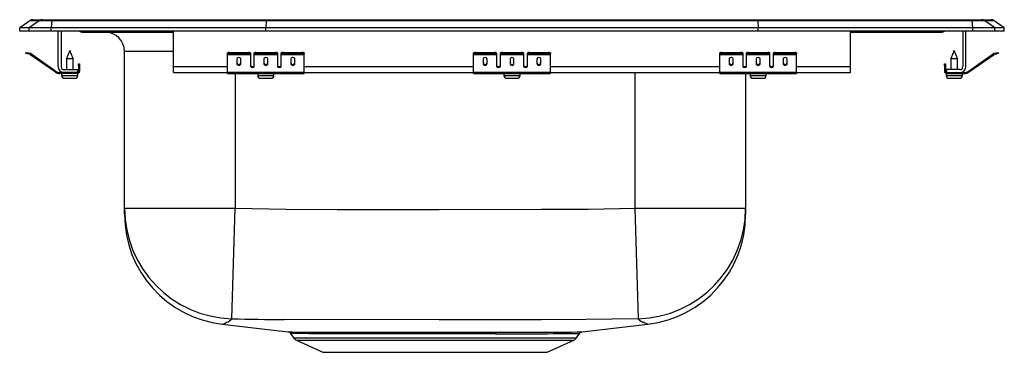
# Model space of a CAD drawing. Units: inches. Extents: x -8 to 8, y -5.2 to 0.2.
import ezdxf

# ---------------------------------------------------------------- set-up
doc = ezdxf.new("R2010")
doc.units = ezdxf.units.IN
doc.header["$LTSCALE"] = 6
doc.header["$MEASUREMENT"] = 0
doc.layers.get('0').update_dxf_attribs({"linetype": 'CONTINUOUS'})

# ---------------------------------------------------------------- blocks, each defined once
blk = doc.blocks.new('LRADQ171650_RIGHT')
for p, q in [((-7.837, 0.171), (-8, 0.056)), ((-7.681, 0.171), (-7.844, 0.056)), ((-7.681, 0.171), (-7.837, 0.171)), ((-7.785, 0.187), (-7.628, 0.187)), ((-7.478, 0.171), (-7.681, 0.171)), ((-7.628, 0.187), (-7.476, 0.187)), ((-7.478, 0.171), (-7.486, 0.056)), ((-3.997, 0.171), (-7.478, 0.171)), ((-7.476, 0.187), (-3.995, 0.187)), ((-3.997, 0.171), (-4, 0.056)), ((3.997, 0.171), (-3.997, 0.171)), ((-3.995, 0.187), (3.995, 0.187)), ((3.995, 0.187), (7.476, 0.187)), ((3.997, 0.171), (4, 0.056)), ((7.478, 0.171), (3.997, 0.171)), ((7.476, 0.187), (7.628, 0.187)), ((7.486, 0.056), (7.478, 0.171)), ((7.681, 0.171), (7.478, 0.171)), ((7.628, 0.187), (7.785, 0.187)), ((7.844, 0.056), (7.681, 0.171)), ((7.837, 0.171), (7.681, 0.171)), ((8, 0.056), (7.837, 0.171)), ((-7.844, 0.056), (-8, 0.056)), ((-8, 0), (-8, 0.056)), ((-7.844, 0), (-8, 0)), ((-7.844, 0), (-7.844, 0.056)), ((-7.486, 0.056), (-7.844, 0.056)), ((-7.486, 0), (-7.844, 0)), ((-4, 0.056), (-7.486, 0.056)), ((-7.486, 0), (-7.486, 0.056)), ((-4, 0), (-7.486, 0)), ((-7.375, -0.575), (-7.375, 0)), ((-7.327, 0), (-7.327, -0.575)), ((-5.5, -0.575), (-5.5, 0)), ((-4, 0), (-4, 0.056)), ((4, 0.056), (-4, 0.056)), ((4, 0), (-4, 0)), ((7.486, 0.056), (4, 0.056)), ((4, 0), (4, 0.056)), ((7.486, 0), (4, 0)), ((7.486, 0), (7.486, 0.056)), ((7.844, 0.056), (7.486, 0.056)), ((7.844, 0), (7.844, 0.056)), ((8, 0.056), (7.844, 0.056)), ((8, 0), (8, 0.056)), ((-6.979, -0.015), (-6.891, -0.015)), ((-6.891, -0.015), (-5.966, -0.015)), ((-5.966, -0.015), (-5.5, -0.015)), ((5.5, -0.575), (5.5, 0)), ((5.5, -0.015), (5.966, -0.015)), ((5.966, -0.015), (6.891, -0.015)), ((6.891, -0.015), (6.979, -0.015)), ((7.327, 0), (7.327, -0.575)), ((7.375, -0.575), (7.375, 0)), ((7.844, 0), (7.486, 0)), ((8, 0), (7.844, 0)), ((-7.187, -0.311), (-7.242, -0.445)), ((-7.132, -0.445), (-7.187, -0.311)), ((7.187, -0.311), (7.131, -0.445)), ((7.242, -0.445), (7.187, -0.311)), ((-7.904, -0.358), (-7.901, -0.344)), ((-7.874, -0.365), (-7.904, -0.358)), ((-7.901, -0.344), (-7.87, -0.351)), ((-7.87, -0.351), (-7.874, -0.365)), ((-7.835, -0.374), (-7.874, -0.365)), ((-7.832, -0.359), (-7.87, -0.351)), ((-7.835, -0.374), (-7.832, -0.359)), ((-7.825, -0.362), (-7.834, -0.375)), ((-7.419, -0.665), (-7.834, -0.375)), ((-7.41, -0.653), (-7.825, -0.362)), ((-7.242, -0.445), (-7.242, -0.623)), ((-7.242, -0.445), (-7.187, -0.445)), ((-7.187, -0.445), (-7.132, -0.445)), ((-7.132, -0.623), (-7.132, -0.445)), ((-6.296, -2.876), (-6.296, -0.327)), ((-5.5, -0.327), (-6.296, -0.327)), ((-4.625, -0.365), (-4.625, -0.351)), ((-4.625, -0.374), (-4.625, -0.365)), ((-4.625, -0.374), (-4.25, -0.374)), ((-4.625, -0.375), (-4.625, -0.374)), ((-4.625, -0.375), (-4.25, -0.375)), ((-4.625, -0.665), (-4.625, -0.375)), ((-4.594, -0.344), (-4.594, -0.358)), ((-4.594, -0.344), (-4.281, -0.344)), ((-4.594, -0.358), (-4.281, -0.358)), ((-4.469, -0.45), (-4.469, -0.532)), ((-4.406, -0.532), (-4.406, -0.45)), ((-4.281, -0.358), (-4.281, -0.344)), ((-4.25, -0.351), (-4.25, -0.365)), ((-4.25, -0.365), (-4.25, -0.374)), ((-4.25, -0.374), (-4.25, -0.375)), ((-4.25, -0.375), (-4.25, -0.567)), ((-4.188, -0.365), (-4.188, -0.351)), ((-4.188, -0.374), (-4.188, -0.365)), ((-4.188, -0.374), (-3.812, -0.374)), ((-4.188, -0.375), (-4.188, -0.374)), ((-4.188, -0.375), (-3.812, -0.375)), ((-4.188, -0.567), (-4.188, -0.375)), ((-4.156, -0.344), (-4.156, -0.358)), ((-4.156, -0.344), (-3.844, -0.344)), ((-4.156, -0.358), (-3.844, -0.358)), ((-4.031, -0.45), (-4.031, -0.532)), ((-3.969, -0.532), (-3.969, -0.45)), ((-3.844, -0.358), (-3.844, -0.344)), ((-3.812, -0.351), (-3.812, -0.365)), ((-3.812, -0.365), (-3.812, -0.374)), ((-3.812, -0.374), (-3.812, -0.375)), ((-3.812, -0.375), (-3.812, -0.567)), ((-3.75, -0.365), (-3.75, -0.351)), ((-3.75, -0.374), (-3.75, -0.365)), ((-3.75, -0.374), (-3.375, -0.374)), ((-3.75, -0.375), (-3.75, -0.374)), ((-3.75, -0.375), (-3.375, -0.375)), ((-3.75, -0.567), (-3.75, -0.375)), ((-3.719, -0.344), (-3.719, -0.358)), ((-3.719, -0.344), (-3.406, -0.344)), ((-3.719, -0.358), (-3.406, -0.358)), ((-3.594, -0.45), (-3.594, -0.532)), ((-3.531, -0.532), (-3.531, -0.45)), ((-3.406, -0.358), (-3.406, -0.344)), ((-3.375, -0.351), (-3.375, -0.365)), ((-3.375, -0.374), (-3.375, -0.365)), ((-3.375, -0.375), (-3.375, -0.374)), ((-3.375, -0.665), (-3.375, -0.375)), ((-0.625, -0.365), (-0.625, -0.351)), ((-0.625, -0.374), (-0.625, -0.365)), ((-0.625, -0.374), (-0.25, -0.374)), ((-0.625, -0.375), (-0.625, -0.374)), ((-0.625, -0.375), (-0.25, -0.375)), ((-0.625, -0.665), (-0.625, -0.375)), ((-0.594, -0.344), (-0.594, -0.358)), ((-0.594, -0.344), (-0.281, -0.344)), ((-0.594, -0.358), (-0.281, -0.358)), ((-0.469, -0.45), (-0.469, -0.532)), ((-0.406, -0.532), (-0.406, -0.45)), ((-0.281, -0.358), (-0.281, -0.344)), ((-0.25, -0.351), (-0.25, -0.365)), ((-0.25, -0.365), (-0.25, -0.374)), ((-0.25, -0.374), (-0.25, -0.375)), ((-0.25, -0.375), (-0.25, -0.567)), ((-0.188, -0.365), (-0.188, -0.351)), ((-0.188, -0.374), (-0.188, -0.365)), ((-0.188, -0.374), (0.187, -0.374)), ((-0.188, -0.375), (-0.188, -0.374)), ((-0.188, -0.375), (0.187, -0.375)), ((-0.188, -0.567), (-0.188, -0.375)), ((-0.156, -0.344), (-0.156, -0.358)), ((-0.156, -0.344), (0.156, -0.344)), ((-0.156, -0.358), (0.156, -0.358)), ((-0.031, -0.45), (-0.031, -0.532)), ((0.031, -0.532), (0.031, -0.45)), ((0.156, -0.358), (0.156, -0.344)), ((0.187, -0.351), (0.187, -0.365)), ((0.187, -0.365), (0.187, -0.374)), ((0.187, -0.374), (0.187, -0.375)), ((0.187, -0.375), (0.187, -0.567)), ((0.25, -0.365), (0.25, -0.351)), ((0.25, -0.374), (0.25, -0.365)), ((0.25, -0.374), (0.625, -0.374)), ((0.25, -0.375), (0.25, -0.374)), ((0.25, -0.375), (0.625, -0.375)), ((0.25, -0.567), (0.25, -0.375)), ((0.281, -0.344), (0.281, -0.358)), ((0.281, -0.344), (0.594, -0.344)), ((0.281, -0.358), (0.594, -0.358)), ((0.406, -0.45), (0.406, -0.532)), ((0.469, -0.532), (0.469, -0.45)), ((0.594, -0.358), (0.594, -0.344)), ((0.625, -0.351), (0.625, -0.365)), ((0.625, -0.374), (0.625, -0.365)), ((0.625, -0.375), (0.625, -0.374)), ((0.625, -0.665), (0.625, -0.375)), ((3.375, -0.365), (3.375, -0.351)), ((3.375, -0.374), (3.375, -0.365)), ((3.375, -0.374), (3.75, -0.374)), ((3.375, -0.375), (3.375, -0.374)), ((3.375, -0.375), (3.75, -0.375)), ((3.375, -0.665), (3.375, -0.375)), ((3.406, -0.344), (3.406, -0.358)), ((3.406, -0.344), (3.719, -0.344)), ((3.406, -0.358), (3.719, -0.358)), ((3.531, -0.45), (3.531, -0.532)), ((3.594, -0.532), (3.594, -0.45)), ((3.719, -0.358), (3.719, -0.344)), ((3.75, -0.351), (3.75, -0.365)), ((3.75, -0.365), (3.75, -0.374)), ((3.75, -0.374), (3.75, -0.375)), ((3.75, -0.375), (3.75, -0.567)), ((3.812, -0.365), (3.812, -0.351)), ((3.812, -0.374), (3.812, -0.365)), ((3.812, -0.374), (4.187, -0.374)), ((3.812, -0.375), (3.812, -0.374)), ((3.812, -0.375), (4.187, -0.375)), ((3.812, -0.567), (3.812, -0.375)), ((3.844, -0.344), (3.844, -0.358)), ((3.844, -0.344), (4.156, -0.344)), ((3.844, -0.358), (4.156, -0.358)), ((3.969, -0.45), (3.969, -0.532)), ((4.031, -0.532), (4.031, -0.45)), ((4.156, -0.358), (4.156, -0.344)), ((4.187, -0.351), (4.187, -0.365)), ((4.187, -0.365), (4.187, -0.374)), ((4.187, -0.374), (4.187, -0.375)), ((4.187, -0.375), (4.187, -0.567)), ((4.25, -0.365), (4.25, -0.351)), ((4.25, -0.374), (4.25, -0.365)), ((4.25, -0.374), (4.625, -0.374)), ((4.25, -0.375), (4.25, -0.374)), ((4.25, -0.375), (4.625, -0.375)), ((4.25, -0.567), (4.25, -0.375)), ((4.281, -0.344), (4.281, -0.358)), ((4.281, -0.344), (4.594, -0.344)), ((4.281, -0.358), (4.594, -0.358)), ((4.406, -0.45), (4.406, -0.532)), ((4.469, -0.532), (4.469, -0.45)), ((4.594, -0.358), (4.594, -0.344)), ((4.625, -0.351), (4.625, -0.365)), ((4.625, -0.374), (4.625, -0.365)), ((4.625, -0.375), (4.625, -0.374)), ((4.625, -0.665), (4.625, -0.375)), ((7.131, -0.445), (7.131, -0.623)), ((7.131, -0.445), (7.242, -0.445)), ((7.242, -0.623), (7.242, -0.445)), ((7.41, -0.653), (7.825, -0.362)), ((7.419, -0.665), (7.834, -0.375)), ((7.834, -0.375), (7.825, -0.362)), ((7.832, -0.359), (7.87, -0.351)), ((7.832, -0.359), (7.835, -0.374)), ((7.835, -0.374), (7.874, -0.365)), ((7.87, -0.351), (7.901, -0.344)), ((7.874, -0.365), (7.87, -0.351)), ((7.904, -0.358), (7.874, -0.365)), ((7.901, -0.344), (7.904, -0.358)), ((-7.279, -0.623), (-7.062, -0.623)), ((-7.062, -0.623), (-7.062, -0.671)), ((-7.042, -0.562), (-7.042, -0.531)), ((-7.042, -0.531), (-7.027, -0.531)), ((-7.027, -0.562), (-7.042, -0.562)), ((-7.042, -0.562), (-7.042, -0.651)), ((-7.027, -0.531), (-7.027, -0.562)), ((-7.027, -0.562), (-7.027, -0.651)), ((-5.5, -0.671), (-5.5, -0.575)), ((-5.5, -0.575), (-4.625, -0.575)), ((-4.233, -0.575), (-4.205, -0.575)), ((-3.795, -0.575), (-3.767, -0.575)), ((-3.375, -0.575), (-0.625, -0.575)), ((-0.233, -0.575), (-0.205, -0.575)), ((0.205, -0.575), (0.233, -0.575)), ((0.625, -0.575), (3.375, -0.575)), ((3.767, -0.575), (3.795, -0.575)), ((4.205, -0.575), (4.233, -0.575)), ((4.625, -0.575), (5.5, -0.575)), ((5.5, -0.671), (5.5, -0.575)), ((7.027, -0.531), (7.042, -0.531)), ((7.027, -0.562), (7.027, -0.531)), ((7.042, -0.562), (7.027, -0.562)), ((7.027, -0.562), (7.027, -0.651)), ((7.042, -0.531), (7.042, -0.562)), ((7.042, -0.562), (7.042, -0.651)), ((7.279, -0.623), (7.062, -0.623)), ((7.062, -0.623), (7.062, -0.671)), ((-7.419, -0.665), (-7.41, -0.653)), ((-7.353, -0.671), (-7.353, -0.686)), ((-7.279, -0.671), (-7.353, -0.671)), ((-7.062, -0.686), (-7.353, -0.686)), ((-7.319, -0.686), (-7.319, -0.717)), ((-7.319, -0.717), (-7.187, -0.717)), ((-7.062, -0.671), (-7.279, -0.671)), ((-7.273, -0.763), (-7.187, -0.763)), ((-7.187, -0.717), (-7.056, -0.717)), ((-7.187, -0.763), (-7.101, -0.763)), ((-7.062, -0.686), (-7.062, -0.671)), ((-7.062, -0.686), (-7.056, -0.686)), ((-7.056, -0.717), (-7.056, -0.686)), ((-7.042, -0.651), (-7.027, -0.651)), ((-5.5, -0.671), (-4.625, -0.671)), ((-4.625, -0.665), (-3.375, -0.665)), ((-4.625, -0.686), (-4.625, -0.665)), ((-4.625, -0.686), (-3.375, -0.686)), ((-4.5, -0.686), (-4.5, -2.876)), ((-4.132, -0.686), (-4.132, -0.717)), ((-4.132, -0.717), (-3.869, -0.717)), ((-4.086, -0.763), (-3.915, -0.763)), ((-3.869, -0.717), (-3.869, -0.686)), ((-3.375, -0.686), (-3.375, -0.665)), ((-3.375, -0.671), (-0.625, -0.671)), ((-0.625, -0.665), (0.625, -0.665)), ((-0.625, -0.686), (-0.625, -0.665)), ((-0.625, -0.686), (0.625, -0.686)), ((-0.132, -0.686), (-0.132, -0.717)), ((-0.132, -0.717), (0.131, -0.717)), ((-0.086, -0.763), (0.085, -0.763)), ((0.131, -0.717), (0.131, -0.686)), ((0.625, -0.686), (0.625, -0.665)), ((0.625, -0.671), (3.375, -0.671)), ((2, -2.876), (2, -0.671)), ((3.375, -0.665), (4.625, -0.665)), ((3.375, -0.686), (3.375, -0.665)), ((3.375, -0.686), (4.625, -0.686)), ((3.796, -0.686), (3.796, -2.876)), ((3.868, -0.686), (3.868, -0.717)), ((3.868, -0.717), (4.131, -0.717)), ((3.914, -0.763), (4.085, -0.763)), ((4.131, -0.717), (4.131, -0.686)), ((4.625, -0.686), (4.625, -0.665)), ((4.625, -0.671), (5.5, -0.671)), ((7.027, -0.651), (7.042, -0.651)), ((7.055, -0.686), (7.055, -0.717)), ((7.055, -0.686), (7.062, -0.686)), ((7.055, -0.717), (7.318, -0.717)), ((7.062, -0.671), (7.279, -0.671)), ((7.062, -0.671), (7.062, -0.686)), ((7.062, -0.686), (7.353, -0.686)), ((7.101, -0.763), (7.272, -0.763)), ((7.279, -0.671), (7.353, -0.671)), ((7.318, -0.717), (7.318, -0.686)), ((7.353, -0.686), (7.353, -0.671)), ((7.41, -0.653), (7.419, -0.665)), ((-6.296, -2.876), (-4.5, -2.876)), ((-6.296, -2.973), (-6.296, -2.876)), ((-4.553, -4.67), (-4.5, -2.876)), ((2.053, -4.67), (2, -2.876)), ((2, -2.876), (3.796, -2.876)), ((3.796, -2.876), (3.796, -2.974)), ((-4.708, -4.758), (-4.708, -4.758)), ((-4.708, -4.759), (-3.641, -4.884)), ((1.14, -4.884), (2.208, -4.759)), ((2.208, -4.758), (2.208, -4.758)), ((-3.597, -4.91), (-3.548, -4.981)), ((1.048, -4.981), (1.097, -4.911)), ((-3.548, -4.981), (1.048, -4.981)), ((-3.504, -5.018), (-3.073, -5.214)), ((-3.504, -5.018), (1.004, -5.018)), ((0.573, -5.214), (1.004, -5.018)), ((-3.073, -5.214), (0.573, -5.214))]:
    blk.add_line(p, q)
for points in [[(-4.5, -2.876), (-3.671, -2.89), (-2.841, -2.893), (-1.182, -2.895), (0.477, -2.892), (1.238, -2.89), (2, -2.876)], [(1.202, -4.682), (1.202, -4.682), (0.482, -4.685), (-1.182, -4.687), (-3.701, -4.682), (-3.701, -4.682)], [(2.053, -4.67), (1.628, -4.679), (1.202, -4.682), (1.202, -4.682)], [(2.208, -4.758), (2.208, -4.758), (2.197, -4.755), (2.177, -4.747), (2.139, -4.727), (2.139, -4.727), (2.139, -4.727)], [(-3.641, -4.884), (-3.633, -4.884), (-3.609, -4.884), (-3.569, -4.884), (-3.511, -4.885), (-3.435, -4.885), (-3.347, -4.885), (-3.244, -4.886), (-3.125, -4.886), (-2.99, -4.886), (-2.849, -4.887), (-2.695, -4.887), (-2.532, -4.887), (-2.36, -4.887), (-2.18, -4.887), (-1.989, -4.887), (-1.792, -4.886), (-1.597, -4.886), (-1.399, -4.886), (-1.195, -4.886), (-0.99, -4.886), (-0.802, -4.886), (-0.616, -4.886), (-0.43, -4.887), (-0.248, -4.887)], [(-0.268, -4.913), (-0.44, -4.913), (-0.619, -4.913), (-0.805, -4.913), (-0.995, -4.913), (-1.189, -4.913), (-1.385, -4.913), (-1.583, -4.913), (-1.781, -4.913), (-1.968, -4.913), (-2.151, -4.913), (-2.332, -4.913), (-2.506, -4.913), (-2.666, -4.913), (-2.816, -4.913), (-2.956, -4.913), (-3.084, -4.912), (-3.2, -4.912), (-3.304, -4.912), (-3.394, -4.911), (-3.466, -4.911), (-3.523, -4.911), (-3.565, -4.91), (-3.59, -4.91), (-3.597, -4.91), (-3.597, -4.91)]]:
    blk.add_lwpolyline(points)
for centre, radius, start, end in [((-7.785, 0.096), 0.0911, 90, 125.1176), ((-7.628, 0.097), 0.0909, 90.0025, 125.1483), ((-7.433, 0.173), 0.0458, 161.3919, 182.4771), ((7.433, 0.173), 0.0458, 357.5229, 18.6081), ((7.628, 0.097), 0.0909, 54.8517, 89.9975), ((7.785, 0.096), 0.0911, 54.8824, 90), ((-6.891, 0.076), 0.0909, 236.7951, 269.9973), ((-5.919, 0), 0.0496, 179.8407, 197.2582), ((-6.979, 0.076), 0.0911, 236.8239, 270), ((-6.609, -0.327), 0.312, 0, 90), ((5.919, 0), 0.0496, 342.7418, 0.1593), ((6.891, 0.076), 0.0909, 270.0027, 303.2049), ((6.979, 0.076), 0.0911, 270, 303.1761), ((-7.836, -0.379), 0.005, 55, 77.5), ((-7.836, -0.379), 0.02, 55, 77.5), ((-4.601, -0.385), 0.0418, 79.7472, 124.6782), ((-4.601, -0.4), 0.0418, 79.7472, 124.6782), ((-4.274, -0.385), 0.0418, 55.3218, 100.2528), ((-4.274, -0.4), 0.0418, 55.3218, 100.2528), ((-4.164, -0.385), 0.0418, 79.7472, 124.6782), ((-4.164, -0.4), 0.0418, 79.7472, 124.6782), ((-3.836, -0.385), 0.0418, 55.3218, 100.2528), ((-3.836, -0.4), 0.0418, 55.3218, 100.2528), ((-3.726, -0.385), 0.0418, 79.7472, 124.6782), ((-3.726, -0.4), 0.0418, 79.7472, 124.6782), ((-3.399, -0.385), 0.0418, 55.3218, 100.2528), ((-3.399, -0.4), 0.0418, 55.3218, 100.2528), ((-0.601, -0.385), 0.0418, 79.7472, 124.6782), ((-0.601, -0.4), 0.0418, 79.7472, 124.6782), ((-0.274, -0.385), 0.0418, 55.3218, 100.2528), ((-0.274, -0.4), 0.0418, 55.3218, 100.2528), ((-0.164, -0.385), 0.0418, 79.7472, 124.6782), ((-0.164, -0.4), 0.0418, 79.7472, 124.6782), ((0.164, -0.385), 0.0418, 55.3218, 100.2528), ((0.164, -0.4), 0.0418, 55.3218, 100.2528), ((0.274, -0.385), 0.0418, 79.7472, 124.6782), ((0.274, -0.4), 0.0418, 79.7472, 124.6782), ((0.601, -0.385), 0.0418, 55.3218, 100.2528), ((0.601, -0.4), 0.0418, 55.3218, 100.2528), ((3.399, -0.385), 0.0418, 79.7472, 124.6782), ((3.399, -0.4), 0.0418, 79.7472, 124.6782), ((3.726, -0.385), 0.0418, 55.3218, 100.2528), ((3.726, -0.4), 0.0418, 55.3218, 100.2528), ((3.836, -0.385), 0.0418, 79.7472, 124.6782), ((3.836, -0.4), 0.0418, 79.7472, 124.6782), ((4.164, -0.385), 0.0418, 55.3218, 100.2528), ((4.164, -0.4), 0.0418, 55.3218, 100.2528), ((4.274, -0.385), 0.0418, 79.7472, 124.6782), ((4.274, -0.4), 0.0418, 79.7472, 124.6782), ((4.601, -0.385), 0.0418, 55.3218, 100.2528), ((4.601, -0.4), 0.0418, 55.3218, 100.2528), ((7.836, -0.379), 0.02, 102.5, 125), ((7.836, -0.379), 0.005, 102.5, 125), ((-7.279, -0.575), 0.096, 180, 270), ((-7.279, -0.575), 0.048, 180, 270), ((7.279, -0.575), 0.048, 270, 0), ((7.279, -0.575), 0.096, 270, 0), ((-7.353, -0.571), 0.115, 235, 270), ((-7.353, -0.571), 0.1, 235, 270), ((-7.273, -0.717), 0.046, 180, 270), ((-7.101, -0.717), 0.046, 270, 0), ((-7.062, -0.651), 0.02, 270, 0), ((-7.062, -0.651), 0.035, 270, 0), ((-4.086, -0.717), 0.046, 180, 270), ((-3.915, -0.717), 0.046, 270, 0), ((-0.086, -0.717), 0.046, 180, 270), ((0.085, -0.717), 0.046, 270, 0), ((3.914, -0.717), 0.046, 180, 270), ((4.085, -0.717), 0.046, 270, 0), ((7.062, -0.651), 0.035, 180, 270), ((7.062, -0.651), 0.02, 180, 270), ((7.101, -0.717), 0.046, 180, 270), ((7.272, -0.717), 0.046, 270, 0), ((7.353, -0.571), 0.1, 270, 305), ((7.353, -0.571), 0.115, 270, 305), ((-4.501, -2.875), 1.795, 180.0304, 268.3478), ((2.001, -2.875), 1.795, 271.6522, 359.9696), ((-4.5, -2.975), 1.796, 179.9988, 263.3582), ((2, -2.975), 1.796, 276.6422, 0.0012), ((-4.738, -4.6), 0.161, 280.9115, 307.8043), ((-4.671, -4.586), 0.144, 282.4693, 324.6558), ((-3.641, 27.715), 32.397, 268.3868, 269.8931), ((2.179, -4.574), 0.159, 217.2248, 255.4664), ((-3.638, -4.937), 0.0516, 34.1857, 78.5691), ((-0.235, -4.917), 0.0332, 113.0862, 173.0656), ((0.021, 163.057), 167.97, 269.90151, 270.36673), ((0.038, 192.066), 196.953, 269.91676, 270.32052), ((1.142, -4.937), 0.0516, 106.9824, 149.6253), ((-3.459, -4.919), 0.109, 215, 245.4762), ((0.959, -4.919), 0.109, 294.5238, 325)]:
    blk.add_arc(centre, radius, start, end)
for centre, major_axis, ratio, start_param, end_param in [((-3.995, 0.096), (0, -0.0911), 0.022431, 3.141593, 3.75451), ((3.995, 0.096), (0, -0.0911), 0.022431, 2.528675, 3.141593), ((-4.438, -0.45), (0.0312, 0), 0.700208, 0, 3.141593), ((-4, -0.45), (0.0312, 0), 0.700208, 0, 3.141593), ((-3.562, -0.45), (0.0312, 0), 0.700208, 0, 3.141593), ((-0.438, -0.45), (0.0312, 0), 0.700208, 0, 3.141593), ((0, -0.45), (0.0312, 0), 0.700208, 0, 3.141593), ((0.438, -0.45), (0.0312, 0), 0.700208, 0, 3.141593), ((3.562, -0.45), (0.0312, 0), 0.700208, 0, 3.141593), ((4, -0.45), (0.0312, 0), 0.700208, 0, 3.141593), ((4.438, -0.45), (0.0312, 0), 0.700208, 0, 3.141593), ((-4.438, -0.52), (0.0312, 0), 0.700208, 3.141593, 6.283185), ((-4.438, -0.532), (0.0312, 0), 0.700208, 3.141593, 6.283185), ((-4.219, -0.555), (0.0312, 0), 0.700208, 3.141593, 6.283185), ((-4.219, -0.567), (0.0312, 0), 0.700208, 3.141593, 6.283185), ((-4, -0.52), (0.0312, 0), 0.700208, 3.141593, 6.283185), ((-4, -0.532), (0.0312, 0), 0.700208, 3.141593, 6.283185), ((-3.781, -0.555), (0.0312, 0), 0.700208, 3.141593, 6.283185), ((-3.781, -0.567), (0.0312, 0), 0.700208, 3.141593, 6.283185), ((-3.562, -0.52), (0.0312, 0), 0.700208, 3.141593, 6.283185), ((-3.562, -0.532), (0.0312, 0), 0.700208, 3.141593, 6.283185), ((-0.438, -0.52), (0.0312, 0), 0.700208, 3.141593, 6.283185), ((-0.438, -0.532), (0.0312, 0), 0.700208, 3.141593, 6.283185), ((-0.219, -0.555), (0.0313, 0), 0.700208, 3.141593, 6.283185), ((-0.219, -0.567), (0.0313, 0), 0.700208, 3.141593, 6.283185), ((0, -0.52), (0.0312, 0), 0.700208, 3.141593, 6.283185), ((0, -0.532), (0.0312, 0), 0.700208, 3.141593, 6.283185), ((0.219, -0.555), (0.0312, 0), 0.700208, 3.141593, 6.283185), ((0.219, -0.567), (0.0312, 0), 0.700208, 3.141593, 6.283185), ((0.438, -0.52), (0.0312, 0), 0.700208, 3.141593, 6.283185), ((0.438, -0.532), (0.0312, 0), 0.700208, 3.141593, 6.283185), ((3.562, -0.52), (0.0312, 0), 0.700208, 3.141593, 6.283185), ((3.562, -0.532), (0.0312, 0), 0.700208, 3.141593, 6.283185), ((3.781, -0.555), (0.0312, 0), 0.700208, 3.141593, 6.283185), ((3.781, -0.567), (0.0312, 0), 0.700208, 3.141593, 6.283185), ((4, -0.52), (0.0312, 0), 0.700208, 3.141593, 6.283185), ((4, -0.532), (0.0312, 0), 0.700208, 3.141593, 6.283185), ((4.219, -0.555), (0.0313, 0), 0.700208, 3.141593, 6.283185), ((4.219, -0.567), (0.0313, 0), 0.700208, 3.141593, 6.283185), ((4.438, -0.52), (0.0312, 0), 0.700208, 3.141593, 6.283185), ((4.438, -0.532), (0.0312, 0), 0.700208, 3.141593, 6.283185)]:
    blk.add_ellipse(centre, major_axis=major_axis, ratio=ratio, start_param=start_param, end_param=end_param)

msp = doc.modelspace()

# ---------------------------------------------------------------- block references
msp.add_blockref('LRADQ171650_RIGHT', (0, 0))

doc.saveas('drawing.dxf')
